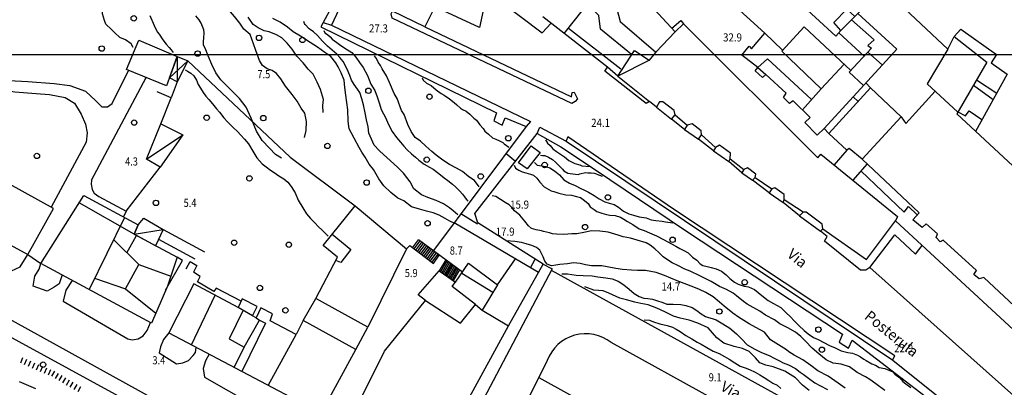
# Model space of a CAD drawing. Extents: x 545 to 1064, y 864 to 1202.
# Drawn here: x 717 to 736, y 1026 to 1033 of the extents above; entities that cross this region are included whole.
import ezdxf
from ezdxf.enums import TextEntityAlignment as Align

# ---------------------------------------------------------------- set-up
doc = ezdxf.new("R2010")
doc.units = 0
doc.layers.get('0').update_dxf_attribs({"linetype": 'CONTINUOUS'})
for name, color, linetype in [('1', 7, 'CONTINUOUS'), ('10', 7, 'CONTINUOUS'), ('12', 7, 'CONTINUOUS'), ('2', 7, 'CONTINUOUS'), ('20', 7, 'CONTINUOUS'), ('21', 7, 'CONTINUOUS'), ('4', 7, 'CONTINUOUS'), ('5', 7, 'CONTINUOUS'), ('6', 7, 'CONTINUOUS'), ('7', 7, 'CONTINUOUS')]:
    doc.layers.add(name, color=color, linetype=linetype)

msp = doc.modelspace()

# ---------------------------------------------------------------- linework, layer by layer
msp.add_lwpolyline([(545.427, 1032.525), (1063.635, 1032.525), (1063.635, 863.677), (545.427, 863.677)], close=True)
at = {"layer": '1', "color": 5, "linetype": 'Continuous', "elevation": -2}
for points in [[(719.425, 1032.658), (719.384, 1032.725), (719.278, 1032.798), (719.178, 1032.843), (719.083, 1032.929), (719.019, 1032.987), (718.919, 1033.086), (718.89, 1033.153), (718.855, 1033.282), (718.856, 1033.363), (718.822, 1033.545), (718.793, 1033.657), (718.687, 1033.769), (718.54, 1033.869), (718.421, 1033.932), (718.244, 1034), (718.09, 1034.077), (717.954, 1034.114), (717.812, 1034.138), (717.735, 1034.165), (717.534, 1034.216), (717.403, 1034.253), (717.303, 1034.325)], [(725.386, 1029.395), (725.291, 1029.439), (725.203, 1029.489), (725.096, 1029.548), (724.984, 1029.594), (724.859, 1029.621), (724.729, 1029.658), (724.581, 1029.704), (724.44, 1029.812), (724.327, 1029.862), (724.198, 1029.966), (724.068, 1030.092), (723.974, 1030.222), (723.875, 1030.392), (723.799, 1030.495), (723.723, 1030.62), (723.658, 1030.714), (723.611, 1030.804), (723.424, 1031.148), (723.408, 1031.291), (723.398, 1031.5), (723.381, 1031.639), (723.364, 1031.772), (723.342, 1031.915), (723.331, 1032.049), (723.279, 1032.187), (723.221, 1032.295), (723.18, 1032.371), (723.086, 1032.487), (722.974, 1032.564), (722.838, 1032.659), (722.702, 1032.749), (722.525, 1032.866), (722.389, 1032.948), (722.283, 1033.029), (722.148, 1033.124), (722.012, 1033.192)], [(724.78, 1032.094), (724.797, 1032.049), (724.856, 1031.995), (724.945, 1031.95), (725.039, 1031.873), (725.133, 1031.801), (725.186, 1031.769), (725.287, 1031.706), (725.369, 1031.638), (725.422, 1031.593), (725.487, 1031.531), (725.523, 1031.508), (725.593, 1031.476), (725.664, 1031.418), (725.735, 1031.346), (725.788, 1031.31), (725.846, 1031.22), (725.911, 1031.153), (725.94, 1031.103), (726.005, 1031.049), (726.082, 1030.982), (726.141, 1030.955), (726.212, 1030.923), (726.271, 1030.896), (726.295, 1030.869), (726.383, 1030.806)], [(727.061, 1030.942), (727.102, 1030.884), (727.149, 1030.839), (727.202, 1030.776), (727.267, 1030.731), (727.343, 1030.681), (727.414, 1030.627), (727.497, 1030.564), (727.544, 1030.537), (727.609, 1030.505), (727.698, 1030.482), (727.739, 1030.464), (727.893, 1030.449)], [(732.618, 1026.345), (732.488, 1026.436), (732.299, 1026.562), (732.11, 1026.666), (731.981, 1026.765), (731.833, 1026.865), (731.674, 1026.955), (731.573, 1027.014), (731.532, 1027.05), (731.231, 1027.24), (731.119, 1027.379), (730.96, 1027.469), (730.836, 1027.533), (730.641, 1027.659), (730.535, 1027.731), (730.376, 1027.862), (730.287, 1027.938), (730.169, 1028.033), (730.034, 1028.114), (729.915, 1028.169), (729.815, 1028.214), (729.501, 1028.333), (729.271, 1028.428), (729.117, 1028.488), (728.916, 1028.525), (728.767, 1028.526), (728.66, 1028.532), (728.488, 1028.542), (728.364, 1028.557), (728.204, 1028.589), (728.109, 1028.612), (727.979, 1028.609), (727.919, 1028.61), (727.807, 1028.629), (727.706, 1028.652), (727.581, 1028.662), (727.474, 1028.649), (727.332, 1028.633), (727.255, 1028.62), (727.177, 1028.612), (727.094, 1028.639), (727.053, 1028.693), (727.019, 1028.778), (727.001, 1028.814), (726.96, 1028.899), (726.895, 1028.948), (726.813, 1028.985), (726.706, 1029.017), (726.617, 1029.04), (726.493, 1029.063), (726.339, 1029.071)]]:
    msp.add_lwpolyline(points, dxfattribs=at)
at = {"layer": '10', "color": 6, "linetype": 'Continuous'}
for p, q in [((724.602, 1028.945, -2), (724.713, 1029.094, -2)), ((724.632, 1028.923, -2), (724.743, 1029.072, -2)), ((724.662, 1028.9, -2), (724.773, 1029.05, -2)), ((724.691, 1028.877, -2), (724.803, 1029.027, -2)), ((724.721, 1028.854, -2), (724.833, 1029.005, -2)), ((724.748, 1028.828, -2), (724.863, 1028.983, -2)), ((724.778, 1028.806, -2), (724.893, 1028.961, -2)), ((724.808, 1028.784, -2), (724.923, 1028.938, -2)), ((724.838, 1028.761, -2), (724.953, 1028.916, -2)), ((724.868, 1028.739, -2), (724.983, 1028.894, -2)), ((724.898, 1028.717, -2), (725.013, 1028.872, -2)), ((724.928, 1028.695, -2), (725.043, 1028.849, -2)), ((724.958, 1028.672, -2), (725.073, 1028.827, -2))]:
    msp.add_line(p, q, dxfattribs=at)
at = {"layer": '10', "color": 6, "linetype": 'Continuous', "elevation": -2}
for points in [[(698.518, 1037.756), (705.16, 1034.24), (704.993, 1033.942), (724.115, 1023.48), (723.389, 1022.098), (723.105, 1022.241), (722.897, 1021.877), (722.175, 1022.306), (722.318, 1022.599), (698.518, 1035.352)], [(722.897, 1021.877), (723.057, 1021.841), (723.139, 1021.836), (723.246, 1021.845), (723.365, 1021.88), (724.156, 1023.4), (724.157, 1023.542), (724.104, 1023.694), (724.01, 1023.819), (705.16, 1034.24)]]:
    msp.add_lwpolyline(points, dxfattribs=at)
at = {"layer": '2', "color": 8, "linetype": 'Continuous', "elevation": -2}
for points in [[(722.598, 1030.987), (722.629, 1031.115), (722.636, 1031.285), (722.602, 1031.441), (722.537, 1031.53), (722.461, 1031.66), (722.368, 1031.786), (722.244, 1031.938), (722.156, 1032.077), (722.08, 1032.176), (721.997, 1032.23), (721.903, 1032.262), (721.82, 1032.321), (721.762, 1032.415), (721.698, 1032.602), (721.651, 1032.723), (721.588, 1032.897), (721.476, 1032.996), (721.4, 1033.104), (721.3, 1033.229), (721.229, 1033.314), (721.2, 1033.359), (721.159, 1033.409)], [(719.733, 1033.248), (719.809, 1033.065), (719.867, 1032.948), (719.902, 1032.903), (719.973, 1032.8), (720.037, 1032.72), (720.09, 1032.657), (720.125, 1032.612), (720.166, 1032.563)], [(722.173, 1030.603), (722.061, 1030.671), (721.95, 1030.792), (721.814, 1030.931), (721.709, 1031.106), (721.61, 1031.343), (721.517, 1031.548), (721.394, 1031.71), (721.246, 1031.858), (721.046, 1032.056), (720.953, 1032.186), (720.883, 1032.338), (720.813, 1032.499), (720.772, 1032.611), (720.725, 1032.704), (720.726, 1032.771), (720.732, 1032.829), (720.739, 1032.927), (720.734, 1032.985), (720.681, 1033.106), (720.646, 1033.168), (720.582, 1033.24)], [(722.946, 1031.451), (722.936, 1031.58), (722.948, 1031.691), (722.891, 1031.879), (722.832, 1032.013), (722.757, 1032.161), (722.668, 1032.255), (722.574, 1032.372), (722.457, 1032.493), (722.369, 1032.623), (722.275, 1032.735), (722.175, 1032.834), (722.08, 1032.888), (721.944, 1032.943), (721.849, 1032.966), (721.737, 1033.02), (721.649, 1033.079), (721.555, 1033.218)], [(725.441, 1029.554), (725.352, 1029.626), (725.287, 1029.684), (725.175, 1029.761), (725.039, 1029.82), (724.885, 1029.875), (724.767, 1029.925), (724.626, 1030.038), (724.556, 1030.167), (724.432, 1030.324), (724.326, 1030.432), (724.185, 1030.563), (724.061, 1030.675), (723.985, 1030.743), (723.891, 1030.846), (723.838, 1030.958), (723.792, 1031.069), (723.775, 1031.185), (723.746, 1031.315), (723.724, 1031.444), (723.689, 1031.591), (723.661, 1031.707), (723.62, 1031.823), (723.579, 1031.886), (723.52, 1031.971), (723.468, 1032.047), (723.439, 1032.137), (723.386, 1032.253), (723.316, 1032.396), (723.252, 1032.468), (723.199, 1032.531), (723.11, 1032.603), (723.022, 1032.679), (722.934, 1032.774), (722.84, 1032.877), (722.763, 1032.944), (722.687, 1033.003), (722.61, 1033.079), (722.598, 1033.097), (722.587, 1033.137)], [(722.953, 1032.969), (722.977, 1032.929), (723.024, 1032.898), (723.071, 1032.853), (723.112, 1032.812), (723.195, 1032.749), (723.248, 1032.708), (723.342, 1032.645), (723.472, 1032.56), (723.549, 1032.474), (723.619, 1032.376), (723.683, 1032.286), (723.765, 1032.134), (723.829, 1031.977), (723.899, 1031.857), (723.946, 1031.74), (723.986, 1031.611), (724.021, 1031.504), (724.103, 1031.343), (724.149, 1031.24), (724.225, 1031.101), (724.301, 1030.989), (724.378, 1030.904), (724.437, 1030.827), (724.501, 1030.76), (724.578, 1030.684), (724.654, 1030.625), (724.719, 1030.567), (724.814, 1030.495), (724.914, 1030.436), (724.979, 1030.4), (725.085, 1030.318), (725.185, 1030.237), (725.256, 1030.188), (725.339, 1030.125), (725.403, 1030.066), (725.474, 1029.994), (725.527, 1029.936), (725.562, 1029.891), (725.591, 1029.846), (725.627, 1029.806)], [(725.837, 1030.071), (725.749, 1030.188), (725.642, 1030.26), (725.525, 1030.355), (725.412, 1030.418), (725.282, 1030.486), (725.158, 1030.567), (725.04, 1030.662), (724.958, 1030.725), (724.846, 1030.828), (724.746, 1030.918), (724.646, 1030.99), (724.575, 1031.098), (724.511, 1031.228), (724.442, 1031.411), (724.395, 1031.487), (724.314, 1031.71), (724.261, 1031.804), (724.174, 1032.005), (724.115, 1032.131), (724.039, 1032.26), (724.004, 1032.319), (723.963, 1032.381), (723.934, 1032.453), (723.893, 1032.502)], [(720.389, 1032.24), (720.431, 1032.217), (720.49, 1032.181), (720.548, 1032.132), (720.595, 1032.051), (720.63, 1031.971), (720.671, 1031.903), (720.718, 1031.823), (720.771, 1031.756), (720.824, 1031.693), (720.894, 1031.612), (720.965, 1031.518), (721.023, 1031.455), (721.1, 1031.352), (721.17, 1031.275), (721.276, 1031.172), (721.353, 1031.1), (721.417, 1031.028), (721.488, 1030.956), (721.558, 1030.871), (721.64, 1030.737), (721.717, 1030.612), (721.763, 1030.553), (721.811, 1030.499), (721.887, 1030.441), (721.97, 1030.382), (722.035, 1030.337), (722.123, 1030.278), (722.212, 1030.224), (722.288, 1030.161), (722.353, 1030.08), (722.423, 1029.964), (722.481, 1029.825), (722.569, 1029.687), (722.633, 1029.575), (722.71, 1029.485), (722.798, 1029.399), (722.851, 1029.341), (722.922, 1029.269), (722.963, 1029.233), (723.004, 1029.193), (723.039, 1029.157)], [(726.969, 1030.662), (727.005, 1030.657), (727.052, 1030.657), (727.117, 1030.621), (727.194, 1030.58), (727.247, 1030.531), (727.306, 1030.472), (727.377, 1030.4), (727.406, 1030.369), (727.477, 1030.328), (727.518, 1030.319), (727.667, 1030.304), (727.702, 1030.317), (727.803, 1030.339), (727.851, 1030.334), (727.91, 1030.333), (727.969, 1030.328), (727.993, 1030.319), (728.046, 1030.296), (728.064, 1030.292), (728.111, 1030.273)], [(726.481, 1030.475), (726.51, 1030.417), (726.569, 1030.381), (726.634, 1030.354), (726.699, 1030.331), (726.788, 1030.308), (726.842, 1030.289), (726.9, 1030.235), (726.959, 1030.159), (727.041, 1030.074), (727.083, 1030.047), (727.171, 1029.997), (727.219, 1029.988), (727.308, 1029.956), (727.438, 1029.928), (727.545, 1029.918), (727.639, 1029.895), (727.71, 1029.876), (727.787, 1029.822), (727.852, 1029.764), (727.893, 1029.705), (727.964, 1029.656), (728.017, 1029.615), (728.106, 1029.583), (728.194, 1029.56), (728.254, 1029.551), (728.354, 1029.545), (728.455, 1029.509), (728.514, 1029.473), (728.585, 1029.432), (728.679, 1029.373), (728.797, 1029.296), (728.892, 1029.264), (728.993, 1029.219), (729.123, 1029.164), (729.253, 1029.096), (729.4, 1029.015), (729.477, 1028.974), (729.554, 1028.929), (729.625, 1028.893), (729.708, 1028.852), (729.79, 1028.771), (729.867, 1028.712), (729.931, 1028.645), (729.979, 1028.613), (730.062, 1028.595), (730.133, 1028.581), (730.227, 1028.553), (730.322, 1028.512), (730.41, 1028.445), (730.481, 1028.373), (730.564, 1028.305), (730.634, 1028.269), (730.747, 1028.232), (730.824, 1028.223), (730.936, 1028.173), (731.072, 1028.06), (731.19, 1027.97), (731.29, 1027.911), (731.426, 1027.839), (731.514, 1027.749), (731.608, 1027.659), (731.667, 1027.596), (731.756, 1027.502), (731.856, 1027.412), (731.932, 1027.349), (732.027, 1027.281), (732.115, 1027.245), (732.222, 1027.186), (732.328, 1027.132), (732.429, 1027.091), (732.541, 1027.032), (732.665, 1027.004), (732.754, 1026.99), (732.843, 1026.953), (732.902, 1026.926), (732.961, 1026.877), (733.008, 1026.854), (733.109, 1026.795), (733.18, 1026.768), (733.244, 1026.727), (733.351, 1026.708), (733.428, 1026.676), (733.499, 1026.645), (733.54, 1026.604), (733.629, 1026.532), (733.687, 1026.465), (733.74, 1026.424), (733.835, 1026.352)], [(726.861, 1030.525), (726.908, 1030.476), (726.997, 1030.462), (727.062, 1030.448), (727.145, 1030.425), (727.21, 1030.384), (727.263, 1030.348), (727.322, 1030.294), (727.405, 1030.2), (727.511, 1030.141), (727.611, 1030.095), (727.718, 1030.041), (727.789, 1030.009), (727.86, 1029.977), (727.966, 1029.914), (728.06, 1029.851), (728.161, 1029.796), (728.244, 1029.773), (728.338, 1029.746), (728.415, 1029.696), (728.509, 1029.624), (728.61, 1029.574), (728.693, 1029.547), (728.799, 1029.519), (728.93, 1029.496), (729.019, 1029.464), (729.107, 1029.45), (729.226, 1029.44), (729.285, 1029.426), (729.422, 1029.407)], [(733.354, 1026.299), (733.183, 1026.425), (733.076, 1026.506), (732.994, 1026.551), (732.84, 1026.633), (732.699, 1026.736), (732.545, 1026.787), (732.396, 1026.806), (732.266, 1026.865), (732.131, 1026.978), (732.007, 1027.086), (731.884, 1027.211), (731.795, 1027.301), (731.695, 1027.382), (731.553, 1027.459), (731.406, 1027.536), (731.305, 1027.608), (731.14, 1027.695), (731.034, 1027.767), (730.803, 1027.898), (730.733, 1027.948), (730.603, 1028.051), (730.544, 1028.105), (730.42, 1028.169), (730.29, 1028.228), (730.136, 1028.318), (729.924, 1028.427), (729.746, 1028.509), (729.646, 1028.545), (729.516, 1028.613), (729.409, 1028.663), (729.327, 1028.722), (729.244, 1028.776), (729.168, 1028.852), (729.091, 1028.924), (729.003, 1028.992), (728.926, 1029.037), (728.76, 1029.088), (728.636, 1029.124), (728.505, 1029.148), (728.411, 1029.18), (728.227, 1029.235), (728.073, 1029.25), (727.919, 1029.255), (727.776, 1029.23), (727.645, 1029.204), (727.55, 1029.205), (727.402, 1029.189), (727.265, 1029.194), (727.194, 1029.204), (727.135, 1029.218), (727.028, 1029.246), (726.987, 1029.259), (726.892, 1029.274), (726.803, 1029.301), (726.75, 1029.351), (726.68, 1029.436), (726.651, 1029.476), (726.586, 1029.548), (726.492, 1029.629), (726.439, 1029.692), (726.392, 1029.741), (726.315, 1029.782), (726.144, 1029.895), (726.073, 1029.909)], [(727.366, 1028.459), (727.473, 1028.462), (727.633, 1028.439), (727.763, 1028.433), (727.929, 1028.423), (728.036, 1028.408), (728.184, 1028.389), (728.297, 1028.366), (728.409, 1028.325), (728.516, 1028.257), (728.616, 1028.176), (728.704, 1028.099), (728.799, 1028.041), (728.887, 1028.013), (728.959, 1028.004), (729.047, 1027.994), (729.118, 1027.967), (729.237, 1027.93), (729.314, 1027.902), (729.432, 1027.897), (729.569, 1027.891), (729.664, 1027.877), (729.782, 1027.836), (729.871, 1027.782), (729.947, 1027.719), (730.03, 1027.669), (730.083, 1027.651), (730.154, 1027.632), (730.225, 1027.609), (730.349, 1027.537), (730.479, 1027.456), (730.603, 1027.352), (730.703, 1027.249), (730.803, 1027.145), (730.945, 1027.064), (731.069, 1027.001), (731.211, 1026.946), (731.299, 1026.896), (731.4, 1026.846), (731.465, 1026.81), (731.565, 1026.773), (731.695, 1026.71), (731.784, 1026.642), (731.837, 1026.602), (731.937, 1026.53), (732.055, 1026.439), (732.15, 1026.394), (732.291, 1026.317)], [(731.947, 1026.302), (731.829, 1026.401), (731.694, 1026.536), (731.499, 1026.658), (731.28, 1026.736), (731.144, 1026.768), (731.037, 1026.814), (730.955, 1026.904), (730.837, 1027.02), (730.713, 1027.079), (730.559, 1027.116), (730.37, 1027.176), (730.24, 1027.275), (730.076, 1027.459), (729.886, 1027.546), (729.727, 1027.6), (729.561, 1027.638), (729.436, 1027.674), (729.277, 1027.756), (729.129, 1027.828), (728.969, 1027.888), (728.833, 1027.911), (728.721, 1027.935), (728.567, 1027.98), (728.442, 1028.013), (728.235, 1028.104), (728.135, 1028.145), (727.957, 1028.16), (727.791, 1028.223)], [(728.89, 1027.608), (728.991, 1027.603), (729.068, 1027.571), (729.18, 1027.534), (729.316, 1027.506), (729.417, 1027.474), (729.488, 1027.438), (729.559, 1027.393), (729.665, 1027.32), (729.777, 1027.257), (729.877, 1027.194), (729.948, 1027.158), (730.055, 1027.094), (730.173, 1027.031), (730.279, 1026.985), (730.38, 1026.931), (730.468, 1026.877), (730.575, 1026.813), (730.669, 1026.75), (730.764, 1026.718), (730.846, 1026.686), (730.947, 1026.636), (731.036, 1026.591), (731.118, 1026.541), (731.201, 1026.483), (731.278, 1026.438), (731.354, 1026.401), (731.425, 1026.334)]]:
    msp.add_lwpolyline(points, dxfattribs=at)
at = {"layer": '20', "color": 3, "linetype": 'Continuous', "elevation": -2}
for points in [[(735.785, 1035.972), (735.49, 1036.226), (734.885, 1035.578), (734.477, 1035.917), (732.839, 1034.173), (732.184, 1034.824), (731.757, 1034.389), (731.149, 1034.978), (730.906, 1034.725), (730.664, 1034.952), (730.503, 1034.744), (731.353, 1033.959), (731.312, 1033.91), (732.445, 1032.866), (732.534, 1032.968), (732.404, 1033.12), (732.647, 1033.368), (732.795, 1033.23), (733.323, 1033.753), (732.839, 1034.173)], [(736.128, 1027.514), (735.184, 1028.392), (735.101, 1028.37), (735.001, 1028.451), (735.048, 1028.526), (734.434, 1029.084), (734.375, 1029.053), (734.304, 1029.133), (734.328, 1029.2), (734.116, 1029.387), (734.044, 1029.321), (733.873, 1029.463), (733.986, 1029.592), (732.93, 1030.587), (733.654, 1031.368), (733.087, 1031.908), (732.315, 1031.06), (732.227, 1031.154), (732.096, 1031.029), (731.872, 1031.266), (731.967, 1031.359), (731.654, 1031.667), (731.583, 1031.618), (731.477, 1031.729), (731.525, 1031.809), (731.147, 1032.157), (731.082, 1032.1), (730.952, 1032.224), (730.999, 1032.287), (730.704, 1032.514), (730.835, 1032.679), (730.882, 1032.63), (731.131, 1032.923), (728.723, 1035.108)], [(724.226, 1033.327), (724.923, 1034.682), (725.401, 1034.356), (725.437, 1034.396), (726.051, 1034.007), (725.841, 1033.025), (725.014, 1033.409), (724.829, 1033.036), (724.226, 1033.327)], [(733.323, 1033.753), (734.521, 1032.625), (734.634, 1032.856), (735.243, 1032.383), (734.684, 1031.423), (736.502, 1029.737), (737.243, 1030.5), (737.22, 1030.598), (738.199, 1031.659), (739.823, 1030.174), (742.419, 1027.578)], [(728.843, 1033.622), (729.468, 1032.944), (729.623, 1033.095), (732.113, 1030.611), (732.166, 1030.678), (733.589, 1029.526), (733.548, 1029.442), (735.897, 1027.278)], [(738.916, 1023.369), (733.072, 1028.58), (733.001, 1028.531), (732.9, 1028.531), (732.233, 1029.067), (732.286, 1029.156), (732.162, 1029.254), (732.204, 1029.298), (732.192, 1029.383), (731.897, 1029.602), (731.838, 1029.602), (731.773, 1029.535), (731.466, 1029.785), (731.489, 1029.834), (731.484, 1029.932), (731.313, 1030.053), (731.259, 1030.035), (731.206, 1029.964), (730.899, 1030.196), (730.952, 1030.249), (730.964, 1030.311), (730.805, 1030.427), (730.74, 1030.397), (730.704, 1030.334), (730.462, 1030.544), (730.486, 1030.593), (730.492, 1030.7), (730.291, 1030.843), (730.214, 1030.803), (730.178, 1030.74), (729.901, 1030.959), (729.954, 1031.035), (729.949, 1031.11), (729.783, 1031.24), (729.688, 1031.218), (729.641, 1031.138), (729.399, 1031.325), (729.464, 1031.405), (729.447, 1031.49), (729.24, 1031.646), (729.175, 1031.651), (729.121, 1031.548), (728.991, 1031.655), (728.932, 1031.62), (728.164, 1032.214), (728.212, 1032.289), (727.013, 1033.226)], [(717.468, 1028.819), (717.949, 1029.672), (712.815, 1032.506), (712.856, 1032.608), (712.626, 1032.733), (712.126, 1031.755), (712.339, 1031.653), (714.986, 1030.173), (717.468, 1028.819)], [(719.3, 1032.245), (719.526, 1032.791), (720.241, 1032.487), (720.039, 1031.945), (719.3, 1032.245)], [(719.76, 1027.55), (717.71, 1028.654), (718.506, 1029.911), (719.517, 1029.37), (719.439, 1029.197), (720.237, 1028.768), (720.058, 1028.234), (719.76, 1027.55)], [(722.809, 1028.005), (723.208, 1028.769), (722.942, 1028.988), (723.536, 1029.72), (724.486, 1028.922), (723.772, 1027.473), (722.809, 1028.005)], [(723.323, 1025.681), (723.43, 1025.895), (723.501, 1025.859), (724.079, 1027.028), (724.839, 1027.964), (724.703, 1028.071), (725.095, 1028.515), (725.396, 1028.306), (725.639, 1028.656), (726.171, 1028.255), (725.891, 1027.788), (726.376, 1027.498), (727.018, 1028.64), (727.19, 1028.555), (725.553, 1025.444), (725.049, 1024.752), (723.323, 1025.681)], [(722.904, 1025.878), (723.546, 1027.06), (722.571, 1027.596), (722.446, 1027.334), (721.962, 1027.589), (722.003, 1027.718), (721.791, 1027.83), (721.701, 1027.643), (721.636, 1027.683), (721.72, 1027.856), (721.442, 1027.995), (721.37, 1027.84), (720.549, 1028.278), (720.085, 1027.367), (722.904, 1025.878)], [(731.501, 1021.225), (733.214, 1024.353), (730.171, 1026.034), (730.201, 1026.127), (728.281, 1027.186)], [(727.096, 1026.855), (726.745, 1026.144), (731.59, 1023.459), (731.501, 1023.281), (731.099, 1023.513), (730.807, 1022.976), (729.224, 1023.834), (728.641, 1022.754), (731.501, 1021.225)]]:
    msp.add_lwpolyline(points, dxfattribs=at)
at = {"layer": '20', "color": 3, "linetype": 'Continuous'}
msp.add_arc((727.808, 1026.592, -2), 0.759, 51.5206, 159.7129, dxfattribs=at)
at = {"layer": '21', "color": 5, "linetype": 'Continuous'}
for p, q in [((732.795, 1033.23, -2), (732.534, 1032.968, -2)), ((727.492, 1033.016, -2), (728.462, 1032.261, -2)), ((729.106, 1032.567, -2), (729.468, 1032.944, -2)), ((731.131, 1032.923, -2), (731.457, 1032.607, -2)), ((732.499, 1032.927, -2), (732.969, 1032.497, -2)), ((733.037, 1032.57, -2), (733.305, 1032.335, -2)), ((720.093, 1032.091, -2), (720.436, 1032.411, -2)), ((720.241, 1032.487, -2), (720.24, 1032.02, -2)), ((732.172, 1031.892, -2), (732.597, 1032.344, -2)), ((718.649, 1030.195, -2), (719.662, 1032.097, -2)), ((728.401, 1032.126, -2), (728.991, 1031.655, -2)), ((733.087, 1031.908, -2), (733, 1032.001, -2)), ((735.053, 1032.058, -2), (735.426, 1031.811, -2)), ((734.993, 1031.955, -2), (735.358, 1031.689, -2)), ((719.936, 1031.242, -2), (720.127, 1031.722, -2)), ((732.762, 1031.739, -2), (732.856, 1031.654, -2)), ((729.121, 1031.548, -2), (729.399, 1031.325, -2)), ((729.464, 1031.405, -2), (729.688, 1031.218, -2)), ((729.641, 1031.138, -2), (729.901, 1030.959, -2)), ((719.668, 1030.589, -2), (720.344, 1031.036, -2)), ((729.954, 1031.035, -2), (730.214, 1030.803, -2)), ((730.178, 1030.74, -2), (730.462, 1030.544, -2)), ((726.334, 1030.692, -2), (726.51, 1030.55, -2)), ((730.486, 1030.593, -2), (730.74, 1030.397, -2)), ((719.292, 1029.62, -2), (719.922, 1030.437, -2)), ((733.025, 1030.497, -2), (732.758, 1030.199, -2)), ((730.704, 1030.334, -2), (730.899, 1030.196, -2)), ((730.952, 1030.249, -2), (731.259, 1030.035, -2)), ((731.206, 1029.964, -2), (731.466, 1029.785, -2)), ((731.838, 1029.602, -2), (731.489, 1029.834, -2)), ((719.439, 1029.197, -2), (718.421, 1029.776, -2)), ((719.262, 1029.506, -2), (718.606, 1028.172, -2)), ((725.801, 1029.382, -2), (725.494, 1029.57, -2)), ((731.773, 1029.535, -2), (732.162, 1029.254, -2)), ((719.439, 1029.197, -2), (719.978, 1029.28, -2)), ((719.978, 1029.28, -2), (720.744, 1028.871, -2)), ((726.932, 1028.487, -2), (725.37, 1029.404, -2)), ((719.307, 1028.852, -2), (719.482, 1029.174, -2)), ((719.895, 1029.105, -2), (720.565, 1028.737, -2)), ((725.525, 1028.492, -2), (724.713, 1029.094, -2)), ((717.468, 1028.819, -2), (717.71, 1028.654, -2)), ((725.214, 1028.722, -2), (725.095, 1028.515, -2)), ((726.171, 1028.255, -2), (726.505, 1028.738, -2)), ((726.786, 1028.573, -2), (726.874, 1028.731, -2)), ((719.282, 1028.183, -2), (719.526, 1028.632, -2)), ((725.237, 1028.705, -2), (725.119, 1028.501, -2)), ((725.261, 1028.688, -2), (725.142, 1028.482, -2)), ((725.284, 1028.671, -2), (725.165, 1028.466, -2)), ((725.307, 1028.654, -2), (725.189, 1028.45, -2)), ((725.33, 1028.637, -2), (725.213, 1028.433, -2)), ((725.33, 1028.637, -2), (725.219, 1028.444, -2)), ((725.353, 1028.619, -2), (725.236, 1028.417, -2)), ((725.377, 1028.602, -2), (725.26, 1028.4, -2)), ((725.4, 1028.585, -2), (725.283, 1028.384, -2)), ((725.423, 1028.568, -2), (725.307, 1028.367, -2)), ((725.446, 1028.551, -2), (725.331, 1028.351, -2)), ((725.469, 1028.533, -2), (725.354, 1028.335, -2)), ((725.511, 1028.471, -2), (726.09, 1028.119, -2)), ((720.505, 1027.145, -2), (720.945, 1028.066, -2)), ((722.571, 1027.596, -2), (722.809, 1028.005, -2)), ((721.636, 1027.683, -2), (721.37, 1027.84, -2)), ((723.546, 1027.06, -2), (723.772, 1027.473, -2)), ((721.925, 1026.395, -2), (722.446, 1027.334, -2)), ((721.294, 1026.728, -2), (721.48, 1027.102, -2)), ((726.941, 1026.541, -2), (729.658, 1025.038, -2))]:
    msp.add_line(p, q, dxfattribs=at)
at = {"layer": '21', "color": 5, "linetype": 'Continuous', "elevation": -2}
for points in [[(724.185, 1035.417), (722.898, 1033.039), (726.157, 1031.446), (726.109, 1031.295), (726.262, 1031.219), (726.316, 1031.352), (726.707, 1031.191), (724.989, 1028.894)], [(724.244, 1035.369), (724.402, 1035.288), (723.91, 1034.804), (723.099, 1033.066)], [(727.411, 1032.916), (727.77, 1033.363), (727.901, 1033.399), (728.174, 1033.834), (728.145, 1033.874), (728.58, 1034.197)], [(727.249, 1033.496), (726.54, 1034.043), (726.172, 1033.559), (726.999, 1032.925), (727.168, 1033.106)], [(728.058, 1033.649), (728.363, 1033.464), (728.445, 1033.139), (729.106, 1032.567), (728.976, 1032.412), (728.401, 1032.126), (728.212, 1032.289)], [(714.297, 1033.494), (714.876, 1033.11), (715.721, 1032.601), (716.276, 1032.292), (716.678, 1032.131), (717.116, 1032.041), (717.471, 1032.027), (717.956, 1031.99), (718.252, 1031.954), (718.541, 1031.846), (718.73, 1031.668), (718.842, 1031.556), (718.949, 1031.556), (719.032, 1031.618), (719.334, 1032.231)], [(724.829, 1033.036), (727.543, 1031.741), (727.555, 1031.821), (727.597, 1031.825), (727.655, 1031.705), (727.614, 1031.656), (727.549, 1031.62), (724.225, 1033.201), (724.201, 1033.276), (724.226, 1033.327)], [(728.657, 1032.528), (728.083, 1032.993), (728.054, 1033.251), (727.901, 1033.399)], [(732.849, 1033.283), (733.572, 1032.627), (732.227, 1031.154)], [(713.893, 1033.041), (714.218, 1032.8), (714.462, 1033.098), (715.289, 1032.637), (716.222, 1032.15), (716.831, 1031.899), (717.227, 1031.832), (717.624, 1031.8), (717.872, 1031.786), (718.162, 1031.731), (718.333, 1031.624), (718.457, 1031.419), (718.54, 1031.232), (718.569, 1031.072), (718.55, 1030.903), (717.902, 1029.698)], [(722.942, 1033.121), (723.099, 1033.066), (726.784, 1031.284), (726.707, 1031.191)], [(729.407, 1033.011), (729.57, 1033.158), (729.623, 1033.095)], [(732.734, 1033.169), (733.152, 1032.797), (733.039, 1032.695), (733.104, 1032.641), (732.688, 1032.197), (732.955, 1031.952)], [(732.719, 1032.23), (731.855, 1033.036), (731.44, 1032.588), (732.172, 1031.892), (731.824, 1031.5)], [(734.634, 1032.856), (734.763, 1032.997), (735.419, 1032.528), (735.324, 1032.368), (735.62, 1032.158), (735.031, 1031.101)], [(728.401, 1032.126), (728.71, 1032.6), (728.985, 1032.422)], [(734.521, 1032.625), (734.139, 1031.984), (734.704, 1031.458)], [(720.241, 1032.487), (720.436, 1032.411), (720.24, 1032.02), (720.093, 1032.091), (720.241, 1032.487)], [(720.436, 1032.411), (722.33, 1030.625), (723.536, 1029.72)], [(731.993, 1031.69), (731.179, 1032.446), (730.999, 1032.287), (731.147, 1032.157)], [(720.24, 1032.02), (720.127, 1031.722), (719.869, 1031.832)], [(733.654, 1031.368), (733.74, 1031.246), (734.284, 1031.849)], [(734.705, 1031.46), (734.848, 1031.39), (734.913, 1031.479), (735.152, 1031.319)], [(719.936, 1031.242), (720.344, 1031.036), (719.922, 1030.437), (719.668, 1030.589), (719.936, 1031.242)], [(726.908, 1031.061), (726.961, 1031.181), (727.446, 1030.922), (733.499, 1026.86), (739.727, 1021.871), (739.702, 1021.814)], [(727.018, 1028.64), (725.807, 1029.409), (725.755, 1029.578), (726.908, 1031.061), (727.345, 1030.815), (727.989, 1030.391), (729.621, 1029.287), (732.57, 1027.343), (732.505, 1027.196), (732.676, 1027.085), (732.748, 1027.231), (735.903, 1024.81), (736.713, 1024.167), (740.264, 1021.371), (740.222, 1021.327), (727.174, 1028.525)], [(733.493, 1026.864), (733.54, 1026.944), (729.438, 1029.661), (727.476, 1030.997), (727.444, 1030.923)], [(732.315, 1031.06), (732.649, 1030.755), (732.412, 1030.479)], [(726.563, 1030.519), (726.8, 1030.83), (726.966, 1030.71), (726.722, 1030.408), (726.563, 1030.519)], [(732.93, 1030.587), (732.691, 1030.786), (732.649, 1030.755)], [(732.91, 1030.368), (733.712, 1029.604), (733.789, 1029.706), (733.952, 1029.553)], [(718.649, 1030.195), (718.643, 1030.124), (718.66, 1030.026), (718.702, 1029.955), (718.784, 1029.892), (719.292, 1029.62), (719.241, 1029.518)], [(719.439, 1029.197), (719.517, 1029.37), (719.618, 1029.494), (719.978, 1029.28), (719.837, 1028.983), (719.439, 1029.197)], [(732.2, 1029.294), (733.011, 1028.729), (733.548, 1029.442)], [(716.878, 1029.141), (716.728, 1028.97), (716.668, 1028.841), (716.68, 1028.743), (717.035, 1028.506), (717.171, 1028.515), (717.331, 1028.59), (717.468, 1028.819)], [(719.061, 1029.098), (719.526, 1028.632), (720.119, 1028.417)], [(723.109, 1029.194), (723.456, 1028.909), (723.272, 1028.669), (723.177, 1028.71)], [(733.072, 1028.58), (733.539, 1029.186), (733.917, 1028.824), (734.041, 1028.988)], [(724.486, 1028.922), (724.551, 1028.985), (724.988, 1028.65), (725.096, 1028.81)], [(720.024, 1028.157), (720.334, 1028.711), (720.237, 1028.768)], [(718.106, 1028.441), (718.053, 1028.277), (717.958, 1028.215), (717.827, 1028.139), (717.567, 1028.233), (717.603, 1028.416), (717.68, 1028.545), (717.71, 1028.654)], [(720.404, 1028.555), (720.476, 1028.689), (720.6, 1028.613), (720.54, 1028.493)], [(718.707, 1028.378), (719.282, 1028.183), (719.84, 1027.733)], [(721.424, 1027.957), (720.96, 1028.198), (720.918, 1028.135), (720.617, 1028.314), (720.665, 1028.412), (720.54, 1028.493)], [(718.295, 1028.339), (718.177, 1028.156), (718.123, 1027.952), (719.323, 1027.254), (719.406, 1027.236), (719.513, 1027.258), (719.607, 1027.311), (719.685, 1027.409), (719.741, 1027.56)], [(725.768, 1027.895), (725.336, 1028.226), (725.404, 1028.318)], [(724.839, 1027.964), (725.488, 1027.549), (725.768, 1027.895), (725.891, 1027.788)], [(721.462, 1027.786), (721.202, 1027.255), (721.48, 1027.102), (721.765, 1027.6)], [(721.701, 1027.643), (721.765, 1027.6), (721.872, 1027.546), (721.436, 1026.653)], [(725.55, 1025.44), (725.33, 1025.575), (726.376, 1027.498)], [(720.085, 1027.367), (719.986, 1027.243), (719.927, 1027.106), (719.903, 1026.999), (720.228, 1026.793), (720.34, 1026.811), (720.447, 1026.855), (720.536, 1026.948), (720.578, 1027.006), (720.593, 1027.098)], [(720.829, 1026.974), (720.761, 1026.85), (720.719, 1026.707), (720.742, 1026.547), (722.481, 1025.559), (722.706, 1025.616), (722.801, 1025.691), (722.904, 1025.878)]]:
    msp.add_lwpolyline(points, dxfattribs=at)
at = {"layer": '5', "color": 8, "linetype": 'Continuous'}
for p, q in [((717.34, 1026.812, -2), (717.381, 1026.91, -2)), ((717.411, 1026.781, -2), (717.455, 1026.878, -2)), ((717.485, 1026.748, -2), (717.528, 1026.846, -2)), ((717.558, 1026.716, -2), (717.601, 1026.813, -2)), ((717.634, 1026.683, -2), (717.674, 1026.781, -2)), ((717.708, 1026.652, -2), (717.748, 1026.751, -2)), ((717.782, 1026.622, -2), (717.822, 1026.721, -2)), ((717.856, 1026.592, -2), (717.896, 1026.69, -2)), ((717.914, 1026.564, -2), (717.968, 1026.656, -2)), ((717.983, 1026.523, -2), (718.037, 1026.615, -2)), ((718.052, 1026.483, -2), (718.106, 1026.575, -2)), ((718.121, 1026.442, -2), (718.175, 1026.534, -2)), ((718.19, 1026.401, -2), (718.244, 1026.494, -2)), ((718.258, 1026.361, -2), (718.313, 1026.453, -2)), ((718.327, 1026.32, -2), (718.382, 1026.412, -2)), ((718.402, 1026.278, -2), (718.451, 1026.372, -2))]:
    msp.add_line(p, q, dxfattribs=at)
at = {"layer": '6', "color": 6, "linetype": 'Continuous'}
for centre in [(719.434, 1033.196, -2), (721.755, 1032.833, -2), (722.56, 1032.795, -2), (718.841, 1032.636, -2), (720.617, 1032.543, -2), (723.783, 1031.853, -2), (724.914, 1031.743, -2), (719.441, 1031.264, -2), (720.785, 1031.354, -2), (721.834, 1031.346, -2), (726.375, 1030.974, -2), (723.022, 1030.831, -2), (717.639, 1030.646, -2), (724.863, 1030.577, -2), (727.048, 1030.478, -2), (721.576, 1030.23, -2), (723.749, 1030.153, -2), (725.863, 1030.267, -2), (719.845, 1029.776, -2), (728.219, 1029.878, -2), (724.878, 1029.398, -2), (727.797, 1029.328, -2), (721.294, 1029.038, -2), (729.419, 1029.092, -2), (722.307, 1029, -2), (730.755, 1028.305, -2), (721.772, 1028.2, -2), (722.244, 1027.785, -2), (730.286, 1027.763, -2), (732.121, 1027.429, -2), (732.185, 1027.055, -2), (717.753, 1026.778, -2)]:
    msp.add_circle(centre, 0.05, dxfattribs=at)
at = {"layer": '7', "color": 5, "linetype": 'Continuous', "elevation": -2}
msp.add_lwpolyline([(717.307, 1026.467), (717.438, 1026.409), (717.615, 1026.337)], dxfattribs=at)

# ---------------------------------------------------------------- texts
at = {"layer": '12', "color": 7, "linetype": 'Continuous', "width": 0.96}
for rotation, p in [(321.3032, (732.762, 1027.927, -2)), (331.1239, (731.656, 1025.673, -2))]:
    msp.add_text('Via                         Posterula', height=0.2, rotation=rotation, dxfattribs=at).set_placement(p, align=Align.MIDDLE_CENTER)
at = {"layer": '4', "color": 5, "linetype": 'Continuous'}
for s, width, p in [('27.3', 0.88, (723.793, 1032.934, -2)), ('32.9', 0.88, (730.354, 1032.767, -2)), ('7.5', 0.84, (721.725, 1032.086, -2)), ('24.1', 0.88, (727.91, 1031.185, -2)), ('4.3', 0.84, (719.272, 1030.468, -2)), ('5.4', 0.84, (720.357, 1029.701, -2)), ('15.9', 0.88, (726.408, 1029.669, -2)), ('17.9', 0.88, (726.141, 1029.168, -2)), ('8.7', 0.84, (725.29, 1028.818, -2)), ('5.9', 0.84, (724.456, 1028.401, -2)), ('14.7', 0.88, (729.212, 1028.151, -2)), ('22.9', 0.88, (733.525, 1027.008, -2)), ('3.4', 0.84, (719.779, 1026.785, -2)), ('9.1', 0.84, (730.088, 1026.469, -2))]:
    msp.add_text(s, height=0.15, dxfattribs=dict(at, width=width)).set_placement(p)

doc.saveas('drawing.dxf')
